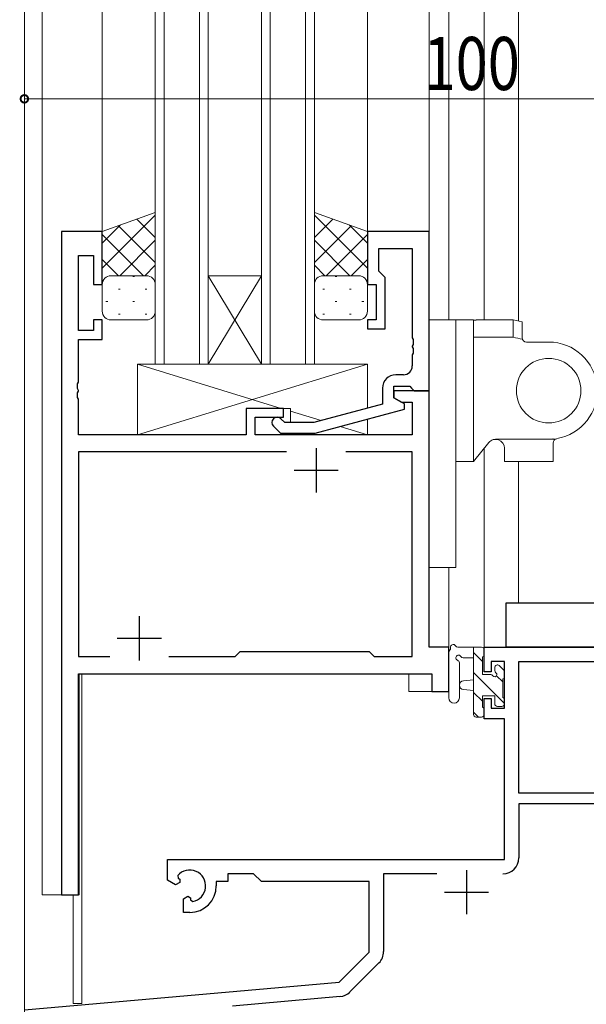
# Model space of a CAD drawing. Extents: x 0 to 793, y 0 to 564.
# Drawn here: x 82 to 146, y 99 to 210 of the extents above; entities that cross this region are included whole.
import ezdxf

# ---------------------------------------------------------------- set-up
doc = ezdxf.new("R2010")
doc.units = 0
for name, color, linetype, lineweight in [('YKK_11', 7, 'CONTINUOUS', 30), ('YKK_12', 2, 'CONTINUOUS', 13), ('YKK_13', 4, 'CONTINUOUS', 13), ('YKK_D', 6, 'CONTINUOUS', 13)]:
    doc.layers.add(name, color=color, linetype=linetype, lineweight=lineweight)
doc.styles.get("Standard").update_dxf_attribs({"font": 'ROMANS.SHX', "bigfont": 'EXTFONT.SHX'})

msp = doc.modelspace()

# ---------------------------------------------------------------- linework, layer by layer
at = {"layer": 'YKK_11', "color": 0, "linetype": 'ByBlock', "lineweight": -2, "ltscale": 0.5}
for p, q in [((87, 186.4), (87, 111.4)), ((91.6, 186.4), (87, 186.4)), ((91.6, 180.4), (91.6, 186.4)), ((121.6, 186.4), (121.6, 180.4)), ((128.6, 186.4), (121.6, 186.4)), ((128.6, 168.4), (128.6, 186.4)), ((122.9, 184.47), (126.67, 184.47)), ((122.9, 181.9), (122.9, 184.47)), ((126.67, 184.47), (126.67, 174.36)), ((88.93, 183.7), (90.6, 183.7)), ((88.93, 175.2), (88.93, 183.7)), ((90.6, 183.7), (90.6, 180.4)), ((123.1, 181.7), (122.9, 181.9)), ((123.6, 181.2), (123.1, 181.7)), ((90.6, 180.4), (91.6, 180.4)), ((121.6, 180.4), (122.6, 180.4)), ((122.6, 180.4), (122.6, 176.4)), ((123.6, 175.4), (123.6, 181.2)), ((91.6, 176.4), (90.6, 176.4)), ((90.6, 176.4), (90.6, 175.2)), ((91.6, 174.2), (91.6, 176.4)), ((122.6, 176.4), (121.6, 176.4)), ((121.6, 176.4), (121.6, 175.4)), ((90.6, 175.2), (88.93, 175.2)), ((121.6, 175.4), (123.6, 175.4)), ((88.93, 169.36), (88.93, 174.2)), ((88.93, 174.2), (91.6, 174.2)), ((126.67, 174.36), (126.79, 174.17)), ((126.79, 174.17), (126.79, 173.63)), ((126.79, 173.63), (126.67, 173.44)), ((126.67, 173.44), (126.67, 173.36)), ((126.67, 173.36), (126.79, 173.17)), ((126.79, 172.63), (126.67, 172.44)), ((126.79, 173.17), (126.79, 172.63)), ((126.67, 172.44), (126.67, 171.2)), ((88.81, 169.17), (88.93, 169.36)), ((125.67, 170.2), (124.8, 170.2)), ((88.81, 168.63), (88.81, 169.17)), ((88.93, 168.44), (88.81, 168.63)), ((88.81, 168.17), (88.93, 168.36)), ((88.81, 167.63), (88.81, 168.17)), ((88.93, 168.36), (88.93, 168.44)), ((123.3, 168.7), (123.3, 166.88)), ((124.6, 168.9), (126.4, 168.9)), ((124.6, 167.6), (124.6, 168.9)), ((124.6, 168.4), (124.6, 167.6)), ((128.6, 168.4), (124.6, 168.4)), ((126.4, 168.9), (126.6, 168.7)), ((126.6, 168.7), (126.9, 168.4)), ((126.9, 168.4), (128.6, 168.4)), ((128.6, 139.4), (128.6, 168.4)), ((88.93, 167.44), (88.81, 167.63)), ((88.93, 163.4), (88.93, 167.44)), ((124.6, 167.6), (125.47, 167.1)), ((125.8, 166.91), (124.6, 167.6)), ((125.47, 167.1), (126.67, 167.1)), ((126.67, 167.1), (126.67, 163.4)), ((107.9, 166.4), (107.9, 163.4)), ((112.1, 166.4), (107.9, 166.4)), ((112.1, 165.4), (112.1, 166.4)), ((123.3, 166.88), (115.54, 164.8)), ((115.7, 163.6), (125.8, 166.31)), ((125.8, 166.31), (125.8, 166.91)), ((108.9, 163.4), (108.9, 165.4)), ((108.9, 165.4), (112.1, 165.4)), ((112.25, 164.8), (111.82, 165.22)), ((115.54, 164.8), (112.25, 164.8)), ((110.98, 164.38), (111.75, 163.6)), ((107.9, 163.4), (88.93, 163.4)), ((126.67, 163.4), (108.9, 163.4)), ((111.75, 163.6), (115.7, 163.6)), ((88.93, 161.47), (88.93, 138.33)), ((112.45, 161.47), (88.93, 161.47)), ((112.45, 161.47), (88.93, 161.47)), ((126.67, 161.47), (119.15, 161.47)), ((126.67, 138.33), (126.67, 161.47)), ((130.8, 139.4), (128.6, 139.4)), ((130.8, 134.4), (130.8, 139.4)), ((134.8, 139.4), (181.17, 139.4)), ((134.8, 136.6), (134.8, 139.4)), ((88.93, 138.33), (92.45, 138.33)), ((99.15, 138.33), (106.63, 138.33)), ((106.63, 138.33), (107.2, 138.9)), ((107.2, 138.9), (121.8, 138.9)), ((121.8, 138.9), (122.37, 138.33)), ((122.37, 138.33), (126.67, 138.33)), ((137.1, 137.77), (135.6, 137.77)), ((135.6, 137.77), (135.6, 136.6)), ((137.1, 132.5), (137.1, 137.77)), ((138.73, 122.9), (138.73, 137.77)), ((138.73, 137.77), (159.45, 137.77)), ((88.93, 136.4), (128.87, 136.4)), ((88.93, 111.4), (88.93, 136.4)), ((128.87, 136.4), (128.87, 134.4)), ((135.6, 136.6), (134.8, 136.6)), ((128.87, 134.4), (130.8, 134.4)), ((134.8, 131.3), (134.8, 133.6)), ((134.8, 133.6), (135.6, 133.6)), ((135.6, 133.6), (135.6, 132.5)), ((135.6, 132.5), (137.1, 132.5)), ((137.1, 131.3), (134.8, 131.3)), ((137.1, 115.4), (137.1, 131.3)), ((181.17, 122.9), (138.73, 122.9)), ((181.17, 121.7), (138.73, 121.7)), ((138.73, 121.7), (138.73, 115.57)), ((99, 115.4), (137.1, 115.4)), ((99, 113.04), (99, 115.4)), ((100.14, 113.58), (100.19, 113.27)), ((108.73, 113.77), (105.8, 113.77)), ((105.8, 113.77), (105.8, 112.9)), ((109.6, 112.9), (108.73, 113.77)), ((123.43, 113.77), (123.43, 104.97)), ((129.45, 113.77), (123.43, 113.77)), ((99.9, 112.52), (99, 113.04)), ((100.4, 112.8), (99.9, 112.52)), ((100.19, 113.27), (100.4, 113.15)), ((100.4, 113.15), (100.4, 112.8)), ((105.8, 112.9), (104.5, 112.9)), ((104.5, 112.9), (104.5, 112.4)), ((121.8, 112.9), (109.6, 112.9)), ((121.8, 104.9), (121.8, 112.9)), ((87, 111.4), (88.93, 111.4)), ((100.8, 110.96), (101.3, 111.25)), ((100.8, 109.4), (100.8, 110.96)), ((101.3, 111.25), (101.6, 111.07)), ((101.6, 111.07), (101.6, 110.83)), ((101.6, 110.83), (101.84, 110.63)), ((101.5, 109.4), (100.8, 109.4)), ((118.42, 101.52), (121.8, 104.9)), ((122.9, 103.7), (119.61, 100.41)), ((82.8, 98.4), (118.42, 101.52)), ((118.5, 99.89), (106.32, 98.82))]:
    msp.add_line(p, q, dxfattribs=at)
at = {"layer": 'YKK_11', "color": 2, "ltscale": 0.5}
for p, q in [((115.8, 161.9), (115.8, 156.9)), ((113.3, 159.4), (118.3, 159.4)), ((95.8, 142.9), (95.8, 137.9)), ((93.3, 140.4), (98.3, 140.4)), ((132.8, 114.2), (132.8, 109.2)), ((130.3, 111.7), (135.3, 111.7))]:
    msp.add_line(p, q, dxfattribs=at)
at = {"layer": 'YKK_11', "color": 0, "linetype": 'ByBlock', "lineweight": -2, "ltscale": 0.5}
for centre, radius, start, end in [((125.67, 171.2), 1, 270, 360), ((124.8, 168.7), 1.5, 90, 180), ((111.4, 164.8), 0.6, 45, 225), ((136.93, 115.57), 1.8, 270, 360), ((101.5, 112.4), 1.8, 280.8069, 139.1931), ((101.5, 112.4), 3, 270, 360), ((121.63, 104.97), 1.8, 315, 360), ((118.34, 101.68), 1.8, 275, 315)]:
    msp.add_arc(centre, radius, start, end, dxfattribs=at)
at = {"layer": 'YKK_12', "ltscale": 1.5}
for p, q in [((82.8, 283.4), (82.8, 86.4)), ((84.8, 283.4), (84.8, 111.4)), ((91.6, 186.4), (91.6, 283.4)), ((97.6, 283.4), (97.6, 171.4)), ((98.6, 171.4), (98.6, 283.4)), ((102.6, 283.4), (102.6, 171.4)), ((103.6, 171.4), (103.6, 283.4)), ((109.6, 283.4), (109.6, 171.4)), ((110.6, 171.4), (110.6, 283.4)), ((114.6, 283.4), (114.6, 171.4)), ((115.6, 171.4), (115.6, 283.4)), ((121.6, 186.4), (121.6, 283.4)), ((128.6, 186.1), (128.6, 283.4)), ((130.8, 176.4), (130.8, 283.4)), ((138.7, 217.06), (138.7, 176.27)), ((134.8, 213.69), (134.8, 176.4)), ((87, 111.4), (87, 186.4)), ((91.6, 186.4), (87, 186.4)), ((103.6, 171.4), (109.6, 181.4)), ((109.6, 171.4), (103.6, 181.4)), ((103.6, 181.4), (109.6, 181.4)), ((97.6, 171.4), (103.6, 171.4)), ((103.6, 171.4), (109.6, 171.4)), ((109.6, 171.4), (115.6, 171.4)), ((128.3, 168.4), (128.6, 168.4)), ((128.6, 168.4), (128.6, 139.4)), ((134.8, 161.88), (134.8, 139.4)), ((138.7, 160.4), (138.7, 144.4)), ((130.8, 134.4), (130.8, 148.4)), ((128.6, 139.4), (130.8, 139.4)), ((138.7, 139.4), (134.8, 139.4)), ((89, 136.4), (126.3, 136.4)), ((89, 111.4), (89, 136.4)), ((89.3, 136.4), (89.3, 99.1)), ((126.3, 134.4), (126.3, 136.4)), ((126.3, 134.4), (130.8, 134.4)), ((84.8, 111.4), (89, 111.4)), ((88.3, 111.4), (88.3, 99.1)), ((89.3, 99.1), (88.3, 99.1))]:
    msp.add_line(p, q, dxfattribs=at)
at = {"layer": 'YKK_13', "ltscale": 1.5}
for p, q in [((97.6, 188.54), (91.6, 186.4)), ((97.6, 188.25), (91.6, 182.25)), ((97.6, 180.4), (97.6, 188.54)), ((115.6, 180.4), (115.6, 188.54)), ((115.6, 188.54), (121.6, 186.4)), ((115.6, 188.25), (121.6, 182.25)), ((93.66, 187.14), (91.6, 185.08)), ((93.43, 187.05), (97.6, 182.89)), ((95.52, 187.8), (97.6, 185.72)), ((117.68, 187.8), (115.6, 185.72)), ((119.77, 187.05), (115.6, 182.89)), ((119.54, 187.14), (121.6, 185.08)), ((91.6, 186.4), (91.6, 180.4)), ((91.6, 186.06), (96.26, 181.4)), ((121.6, 186.06), (116.94, 181.4)), ((121.6, 186.4), (121.6, 180.4)), ((97.6, 185.42), (93.58, 181.4)), ((115.6, 185.42), (119.62, 181.4)), ((91.6, 183.23), (93.43, 181.4)), ((97.6, 182.59), (96.41, 181.4)), ((115.6, 182.59), (116.79, 181.4)), ((121.6, 183.23), (119.77, 181.4)), ((91.6, 180.4), (91.6, 180.4)), ((91.6, 177.4), (91.6, 180.4)), ((92.19, 181.31), (92.22, 181.31)), ((92.6, 181.4), (96.6, 181.4)), ((95.05, 181.31), (95.25, 181.31)), ((97.6, 180.4), (97.6, 177.4)), ((115.6, 180.4), (115.6, 177.4)), ((120.6, 181.4), (116.6, 181.4)), ((118.15, 181.31), (117.95, 181.31)), ((121.01, 181.31), (120.98, 181.31)), ((121.6, 180.4), (121.6, 180.4)), ((121.6, 177.4), (121.6, 180.4)), ((93.43, 179.89), (93.63, 179.89)), ((96.46, 179.89), (96.66, 179.89)), ((116.74, 179.89), (116.54, 179.89)), ((119.77, 179.89), (119.57, 179.89)), ((92.02, 178.48), (92.22, 178.48)), ((95.05, 178.48), (95.25, 178.48)), ((118.15, 178.48), (117.95, 178.48)), ((121.18, 178.48), (120.98, 178.48)), ((93.43, 177.06), (93.63, 177.06)), ((96.46, 177.06), (96.66, 177.06)), ((116.74, 177.06), (116.54, 177.06)), ((119.77, 177.06), (119.57, 177.06)), ((96.6, 176.4), (92.6, 176.4)), ((116.6, 176.4), (120.6, 176.4)), ((128.6, 176.4), (128.6, 148.4)), ((128.6, 176.4), (131.6, 176.4)), ((131.6, 176.4), (131.6, 148.4)), ((131.6, 176.4), (131.6, 160.4)), ((133.6, 176.4), (131.6, 176.4)), ((133.6, 176.4), (133.6, 160.4)), ((134.1, 176.4), (138.1, 176.4)), ((138.1, 174.45), (138.1, 176.4)), ((138.1, 176.4), (139.1, 176.18)), ((139.1, 174.4), (139.1, 176.18)), ((133.6, 174.45), (134.1, 174.45)), ((134.1, 174.45), (138.1, 174.45)), ((139.6, 173.9), (142.1, 173.9)), ((131.6, 173.4), (131.6, 148.4)), ((131.6, 171.6), (131.6, 171.6)), ((121.6, 171.4), (95.6, 171.4)), ((95.6, 171.4), (111.85, 166.4)), ((121.6, 171.4), (95.6, 163.4)), ((95.6, 171.4), (95.6, 163.4)), ((121, 171.4), (97, 171.4)), ((121.6, 166.42), (121.6, 171.4)), ((107.9, 163.4), (107.9, 166.4)), ((107.9, 166.4), (112.9, 166.4)), ((112.9, 166.4), (112.9, 164.8)), ((112.9, 166.08), (116.35, 165.02)), ((121.6, 163.4), (121.6, 165.18)), ((118.5, 164.35), (121.6, 163.4)), ((131.6, 163.84), (131.6, 163.81)), ((95.6, 163.4), (107.9, 163.4)), ((112.9, 163.6), (112.9, 163.4)), ((112.9, 163.6), (112.9, 163.4)), ((112.9, 163.4), (121.6, 163.4)), ((136.1, 162.9), (142.82, 162.9)), ((135.32, 162.53), (133.6, 160.4)), ((137.1, 160.4), (137.1, 161.9)), ((142.6, 160.4), (142.6, 162.48)), ((133.6, 160.4), (131.6, 160.4)), ((137.1, 160.4), (142.6, 160.4)), ((128.6, 148.4), (131.6, 148.4)), ((134.5, 139.4), (131.82, 139.4)), ((133.6, 139.4), (133.6, 131.8)), ((130.8, 133.67), (130.8, 138.83)), ((132.42, 138.2), (133.6, 138.2)), ((134.6, 137.78), (133.6, 138.78)), ((134.6, 136.3), (134.6, 138.3)), ((134.8, 138.5), (134.8, 139.1)), ((132, 133.67), (132, 137.63)), ((136, 137.1), (136, 136.76)), ((137.01, 136.81), (136.51, 137.31)), ((137.1, 133.04), (133.6, 136.54)), ((135.54, 136.3), (134.6, 136.3)), ((136.9, 135.48), (136.21, 136.17)), ((137.1, 136), (137.1, 136.6)), ((133.6, 135.7), (132.46, 135.6)), ((136.9, 133.7), (136.9, 135.8)), ((133.6, 134.5), (132.46, 134.6)), ((134.6, 133.29), (133.6, 134.29)), ((134.6, 132.6), (134.6, 133.9)), ((134.6, 133.9), (136, 133.9)), ((136, 133.9), (136, 133)), ((136.3, 132.7), (136.8, 132.7)), ((137.1, 133), (137.1, 133.5)), ((134.15, 131.5), (133.6, 132.05)), ((133.9, 131.5), (134.5, 131.5)), ((134.8, 131.8), (134.8, 132.4))]:
    msp.add_line(p, q, dxfattribs=at)
at = {"layer": 'YKK_13', "linetype": 'Continuous', "lineweight": 25, "ltscale": 1.5}
for p, q in [((137.3, 139.4), (137.3, 144.4)), ((137.3, 144.4), (167.3, 144.4)), ((167.3, 139.4), (137.3, 139.4))]:
    msp.add_line(p, q, dxfattribs=at)
at = {"layer": 'YKK_13', "ltscale": 1.5}
msp.add_circle((142.1, 168.4), 3.65, dxfattribs=at)
for centre, radius, start, end in [((92.6, 180.4), 1, 89.9999, 179.9999), ((96.6, 180.4), 1, 359.9999, 89.9999), ((116.6, 180.4), 1, 90.0001, 180.0001), ((120.6, 180.4), 1, 0.0001, 90.0001), ((92.6, 177.4), 1, 179.9999, 269.9999), ((96.6, 177.4), 1, 269.9999, 359.9999), ((116.6, 177.4), 1, 180.0001, 270.0001), ((120.6, 177.4), 1, 270.0001, 0.0001), ((134.09, 173.9), 2.5, 100.5602, 101.2819), ((134.09, 173.9), 2.5, 100.5602, 101.282), ((134.09, 173.9), 2.5, 99.8548, 100.5766), ((134.09, 173.9), 2.5, 99.8548, 100.5766), ((134.09, 173.9), 2.5, 99.1496, 99.8714), ((134.09, 173.9), 2.5, 99.1496, 99.8714), ((134.09, 173.9), 2.5, 98.4445, 99.1663), ((134.09, 173.9), 2.5, 98.4446, 99.1663), ((134.09, 173.9), 2.5, 97.7396, 98.4614), ((134.09, 173.9), 2.5, 97.7396, 98.4614), ((134.09, 173.9), 2.5, 97.0348, 97.7566), ((134.09, 173.9), 2.5, 97.0348, 97.7566), ((134.09, 173.9), 2.5, 96.3301, 97.0519), ((134.09, 173.9), 2.5, 96.3301, 97.0519), ((134.09, 173.9), 2.5, 95.6255, 96.3473), ((134.09, 173.9), 2.5, 95.6256, 96.3473), ((134.09, 173.9), 2.5, 94.921, 95.6428), ((134.09, 173.9), 2.5, 94.9211, 95.6428), ((134.1, 173.9), 2.5, 94.2166, 94.9384), ((134.1, 173.9), 2.5, 94.2166, 94.9384), ((134.1, 173.9), 2.5, 93.5123, 94.234), ((134.1, 173.9), 2.5, 93.5123, 94.234), ((134.1, 173.9), 2.5, 92.808, 93.5297), ((134.1, 173.9), 2.5, 92.808, 93.5298), ((134.1, 173.9), 2.5, 92.1037, 92.8255), ((134.1, 173.9), 2.5, 92.1037, 92.8255), ((134.1, 173.9), 2.5, 91.3995, 92.1213), ((134.1, 173.9), 2.5, 91.3995, 92.1213), ((134.1, 173.9), 2.5, 90.6954, 91.4171), ((134.1, 173.9), 2.5, 90.6954, 91.4171), ((134.1, 173.9), 2.5, 89.9912, 90.713), ((134.1, 173.9), 2.5, 89.9912, 90.713), ((124.68, 112.88), 63.01, 76.7313, 77.7144), ((139.6, 174.4), 0.5, 180, 269.9984), ((142.1, 168.4), 5.5, 279.5941, 90), ((136.1, 161.9), 1, 0, 141.0233), ((143.1, 162.48), 0.5, 99.5941, 180), ((130.71, 139.29), 0.3, 310.5288, 10.5288), ((131.3, 139.4), 0.3, 30, 190.5288), ((131.82, 139.7), 0.3, 210, 270), ((134.5, 139.1), 0.3, 0, 90), ((131.1, 138.83), 0.3, 130.5288, 180), ((131.9, 138.2), 0.3, 30, 250.8102), ((132.42, 138.5), 0.3, 210, 270), ((134.6, 138.5), 0.2, 270, 0), ((131.7, 137.63), 0.3, 359.9598, 70.8102), ((136.3, 137.1), 0.3, 45, 180), ((135.54, 136), 0.3, 33.0557, 90), ((136, 136.3), 0.25, 213.0557, 56.9443), ((136.3, 136.76), 0.3, 180, 236.9443), ((136.9, 136), 0.2, 270, 0), ((136.8, 136.6), 0.3, 0, 45), ((132.5, 135.1), 0.5, 95.0921, 264.9079), ((131.4, 133.67), 0.6, 179.9598, 359.9598), ((136.9, 133.5), 0.2, 0, 90), ((134.6, 132.4), 0.2, 0, 90), ((136.3, 133), 0.3, 180, 270), ((136.8, 133), 0.3, 270, 0), ((133.9, 131.8), 0.3, 180, 270), ((134.5, 131.8), 0.3, 270, 0)]:
    msp.add_arc(centre, radius, start, end, dxfattribs=at)
msp.add_point((142.6, 162.92), dxfattribs=at)
at = {"layer": 'YKK_D'}
for p, q in [((82.8, 184.4), (82.8, 202.4)), ((82.8, 201.4), (182.8, 201.4))]:
    msp.add_line(p, q, dxfattribs=at)
at = {"layer": 'YKK_D', "linetype": 'ByBlock', "const_width": 0.85}
msp.add_lwpolyline([(82.91, 201.4, 1), (82.69, 201.4, 1)], format="xyb", close=True, dxfattribs=at)

# ---------------------------------------------------------------- texts
at = {"layer": 'YKK_D', "width": 0.8}
msp.add_text('100', height=6, dxfattribs=at).set_placement((127.94, 202.4))

doc.saveas('drawing.dxf')
